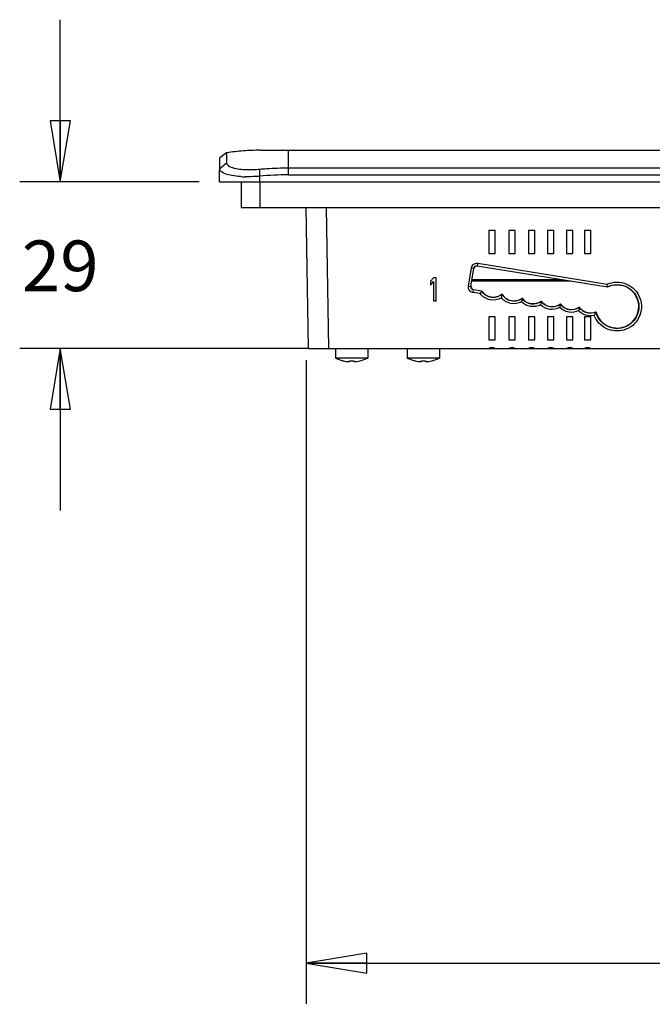
# Model space of a CAD drawing. Units: inches. Extents: x 0 to 22, y 0 to 17.
# Drawn here: x 3.7 to 5.7, y 1.7 to 4.7 of the extents above; entities that cross this region are included whole.
import ezdxf

# ---------------------------------------------------------------- set-up
doc = ezdxf.new("R2010")
doc.units = ezdxf.units.IN
doc.header["$LTSCALE"] = 1.21
doc.header["$MEASUREMENT"] = 0
doc.layers.get('0').update_dxf_attribs({"linetype": 'CONTINUOUS'})
doc.layers.add('02___PRT_ALL_AXES', color=7, linetype='CONTINUOUS')
doc.styles.get("Standard").update_dxf_attribs({"font": 'txt', "width": 0.8})
doc.dimstyles.new('DIMSTYLE_1', dxfattribs={"dimtxt": 0.15625, "dimasz": 0.1875, "dimexe": 0.125, "dimexo": 0.0625, "dimgap": 0.078125, "dimtad": 0, "dimtih": 1, "dimtoh": 1, "dimlfac": 2.222222, "dimzin": 4, "dimdsep": 46, "dimtxsty": 'STANDARD', "dimblk": 'CLOSED', "dimblk1": 'CLOSED', "dimblk2": 'CLOSED', "dimcen": 0.09, "dimazin": 1, "dimtfac": 1, "dimtofl": 0, "dimtmove": 0, "dimatfit": 3, "dimldrblk": 'CLOSED', "dimfxl": 1, "dimtolj": 1, "dimtzin": 4, "dimarcsym": 0})
doc.dimstyles.new('DIMSTYLE_3', dxfattribs={"dimtxt": 0.15625, "dimasz": 0.1875, "dimexe": 0.125, "dimexo": 0.0625, "dimgap": 0.078125, "dimtad": 0, "dimtih": 1, "dimtoh": 1, "dimdec": 1, "dimlfac": 2.222222, "dimzin": 4, "dimdsep": 46, "dimtxsty": 'STANDARD', "dimblk": 'CLOSED', "dimblk1": 'CLOSED', "dimblk2": 'CLOSED', "dimcen": 0.09, "dimadec": 1, "dimazin": 1, "dimtfac": 1, "dimtofl": 0, "dimtmove": 0, "dimatfit": 3, "dimldrblk": 'CLOSED', "dimfxl": 1, "dimtolj": 1, "dimtzin": 4, "dimarcsym": 0})

# ---------------------------------------------------------------- blocks, each defined once
blk = doc.blocks.new('_CLOSED')
at = {"color": 0, "linetype": 'ByBlock'}
for p, q in [((0, 0), (-1, 0.167)), ((-1, 0.167), (-1, -0.167)), ((-1, -0.167), (0, 0)), ((-1, 0), (0, 0))]:
    blk.add_line(p, q, dxfattribs=at)
blk = doc.blocks.new('*D6')
at = {"color": 2, "linetype": 'Continuous', "transparency": 16777216}
for p, q in [((3.8535, 4.2407), (3.8535, 4.7407)), ((4.282, 4.2407), (3.7285, 4.2407)), ((4.6195, 3.7269), (3.7285, 3.7269)), ((3.8535, 3.7269), (3.8535, 3.2269))]:
    blk.add_line(p, q, dxfattribs=at)
at = {"color": 2, "linetype": 'Continuous', "transparency": 16777216, "xscale": 0.1875, "yscale": 0.1875, "zscale": 0.1875}
for p, rotation in [((3.8535, 4.2407), 270), ((3.8535, 3.7269), 90)]:
    blk.add_blockref('_CLOSED', p, dxfattribs=dict(at, rotation=rotation))
at = {"color": 2, "linetype": 'Continuous', "transparency": 16777216, "insert": (3.8535, 4.0595), "char_height": 0.15625, "width": 0.25, "attachment_point": 2, "line_spacing_factor": 0.9}
blk.add_mtext('29', dxfattribs=at)
blk = doc.blocks.new('*D7')
at = {"color": 2, "linetype": 'Continuous', "transparency": 16777216}
for p, q in [((4.6115, 3.69), (4.6115, 1.7053)), ((10.1011, 3.6282), (10.1011, 1.7053)), ((4.6115, 1.8303), (6.9657, 1.8303)), ((10.1011, 1.8303), (7.747, 1.8303))]:
    blk.add_line(p, q, dxfattribs=at)
at = {"color": 2, "linetype": 'Continuous', "transparency": 16777216, "xscale": 0.1875, "yscale": 0.1875, "zscale": 0.1875, "rotation": 180}
blk.add_blockref('_CLOSED', (4.6115, 1.8303), dxfattribs=at)
at = {"color": 2, "linetype": 'Continuous', "transparency": 16777216, "xscale": 0.1875, "yscale": 0.1875, "zscale": 0.1875}
blk.add_blockref('_CLOSED', (10.1011, 1.8303), dxfattribs=at)
at = {"color": 2, "linetype": 'Continuous', "transparency": 16777216, "insert": (7.3563, 1.9085), "char_height": 0.15625, "width": 0.625, "attachment_point": 2, "line_spacing_factor": 0.9}
blk.add_mtext('309.9', dxfattribs=at)

msp = doc.modelspace()

# ---------------------------------------------------------------- linework, layer by layer
at = {"color": 7, "linetype": 'Continuous'}
for p, q in [((4.3445, 4.2407), (4.3458, 4.3146)), ((4.3667, 4.3303), (4.3458, 4.3146)), ((4.3667, 4.3303), (4.3667, 4.2982)), ((4.4703, 4.3381), (4.4867, 4.3381)), ((4.4867, 4.3381), (4.5571, 4.3381)), ((4.5571, 4.2621), (4.5571, 4.3381)), ((4.5571, 4.3381), (10.2259, 4.3381)), ((4.3667, 4.2982), (4.3452, 4.2811)), ((4.5571, 4.2838), (10.1555, 4.2838)), ((4.4685, 4.2797), (4.4685, 4.2407)), ((4.5571, 4.2621), (10.1555, 4.2621)), ((4.3445, 4.2407), (10.3681, 4.2407)), ((4.4115, 4.2407), (4.4115, 4.1613)), ((4.4691, 4.2407), (4.4691, 4.1613)), ((4.4115, 4.1613), (10.3012, 4.1613)), ((4.6191, 3.7269), (4.6115, 4.1613)), ((4.682, 3.7269), (4.6744, 4.1613)), ((5.1751, 4.0901), (5.1751, 4.0192)), ((5.1945, 4.0901), (5.1751, 4.0901)), ((5.1945, 4.0192), (5.1945, 4.0901)), ((5.237, 4.0901), (5.237, 4.0192)), ((5.2565, 4.0901), (5.237, 4.0901)), ((5.2565, 4.0192), (5.2565, 4.0901)), ((5.2974, 4.0901), (5.2974, 4.0192)), ((5.3168, 4.0901), (5.2974, 4.0901)), ((5.3168, 4.0192), (5.3168, 4.0901)), ((5.3564, 4.0901), (5.3564, 4.0192)), ((5.3759, 4.0901), (5.3564, 4.0901)), ((5.3759, 4.0192), (5.3759, 4.0901)), ((5.415, 4.0901), (5.415, 4.0192)), ((5.4345, 4.0901), (5.415, 4.0901)), ((5.4345, 4.0192), (5.4345, 4.0901)), ((5.47, 4.0901), (5.47, 4.0192)), ((5.4895, 4.0901), (5.47, 4.0901)), ((5.4895, 4.0192), (5.4895, 4.0901)), ((5.1751, 4.0192), (5.1945, 4.0192)), ((5.237, 4.0192), (5.2565, 4.0192)), ((5.2974, 4.0192), (5.3168, 4.0192)), ((5.3564, 4.0192), (5.3759, 4.0192)), ((5.415, 4.0192), (5.4345, 4.0192)), ((5.47, 4.0192), (5.4895, 4.0192)), ((5.1408, 3.9893), (5.1395, 3.9816)), ((5.1395, 3.9816), (5.5411, 3.9165)), ((5.1408, 3.9893), (5.54, 3.9247)), ((5.1123, 3.9185), (5.1215, 3.9754)), ((5.1201, 3.9174), (5.1293, 3.9743)), ((5.1215, 3.9754), (5.1293, 3.9743)), ((5.0045, 3.9448), (4.9956, 3.9343)), ((4.9956, 3.9343), (4.9956, 3.9222)), ((4.9956, 3.9222), (5.0045, 3.9327)), ((5.0133, 3.9448), (5.0045, 3.9448)), ((5.0045, 3.9327), (5.0045, 3.8739)), ((5.0133, 3.8739), (5.0133, 3.9448)), ((5.1123, 3.9185), (5.1201, 3.9174)), ((5.4284, 3.9342), (5.1235, 3.9342)), ((5.4015, 3.9385), (5.1242, 3.9385)), ((5.5411, 3.9165), (5.54, 3.9247)), ((5.1262, 3.8992), (5.1275, 3.9072)), ((5.1487, 3.8956), (5.1262, 3.8992)), ((5.1533, 3.903), (5.1275, 3.9072)), ((5.1533, 3.903), (5.1487, 3.8956)), ((5.2158, 3.8937), (5.2139, 3.8826)), ((5.2158, 3.8937), (5.216, 3.8946)), ((5.0045, 3.8739), (5.0133, 3.8739)), ((5.2775, 3.8807), (5.2759, 3.8702)), ((5.2775, 3.8807), (5.2776, 3.8815)), ((5.3365, 3.8717), (5.335, 3.8613)), ((5.3365, 3.8717), (5.3367, 3.8725)), ((5.3955, 3.8629), (5.394, 3.8524)), ((5.3955, 3.8629), (5.3956, 3.8637)), ((5.4538, 3.8535), (5.4519, 3.843)), ((5.4538, 3.8535), (5.4539, 3.8543)), ((5.5053, 3.8389), (5.5002, 3.8287)), ((5.5053, 3.8389), (5.5057, 3.8396)), ((5.1751, 3.8243), (5.1751, 3.7535)), ((5.1945, 3.8243), (5.1751, 3.8243)), ((5.1945, 3.7535), (5.1945, 3.8243)), ((5.237, 3.8243), (5.237, 3.7535)), ((5.2565, 3.8243), (5.237, 3.8243)), ((5.2565, 3.7535), (5.2565, 3.8243)), ((5.2974, 3.8243), (5.2974, 3.7535)), ((5.3168, 3.8243), (5.2974, 3.8243)), ((5.3168, 3.7535), (5.3168, 3.8243)), ((5.3564, 3.8243), (5.3564, 3.7535)), ((5.3759, 3.8243), (5.3564, 3.8243)), ((5.3759, 3.7535), (5.3759, 3.8243)), ((5.415, 3.8243), (5.415, 3.7535)), ((5.4345, 3.8243), (5.415, 3.8243)), ((5.4345, 3.7535), (5.4345, 3.8243)), ((5.47, 3.8243), (5.47, 3.7535)), ((5.4895, 3.8243), (5.47, 3.8243)), ((5.4895, 3.7535), (5.4895, 3.8243)), ((5.1751, 3.7535), (5.1945, 3.7535)), ((5.237, 3.7535), (5.2565, 3.7535)), ((5.2974, 3.7535), (5.3168, 3.7535)), ((5.3564, 3.7535), (5.3759, 3.7535)), ((5.415, 3.7535), (5.4345, 3.7535)), ((5.47, 3.7535), (5.4895, 3.7535)), ((4.6191, 3.7269), (10.0935, 3.7269)), ((4.7019, 3.7251), (4.7019, 3.697)), ((4.802, 3.7251), (4.7019, 3.7251)), ((4.802, 3.7251), (4.802, 3.697)), ((4.9234, 3.7251), (4.9234, 3.697)), ((5.0235, 3.7251), (4.9234, 3.7251)), ((5.0235, 3.7251), (5.0235, 3.697)), ((4.7265, 3.688), (4.7266, 3.6882)), ((4.7454, 3.6865), (4.7454, 3.6882)), ((4.7586, 3.6882), (4.7586, 3.6865)), ((4.7774, 3.6882), (4.7775, 3.688)), ((4.948, 3.688), (4.9481, 3.6882)), ((4.9669, 3.6865), (4.9669, 3.6882)), ((4.98, 3.6882), (4.98, 3.6865)), ((4.9988, 3.6882), (4.9989, 3.688))]:
    msp.add_line(p, q, dxfattribs=at)
for centre, radius, start, end in [((4.479, 3.5246), 0.8135, 90.6131, 97.9349), ((4.4786, 3.5285), 0.8096, 94.26, 97.9475), ((4.479, 3.5219), 0.8162, 90.6154, 94.2553), ((4.4291, 4.5825), 0.3264, 266.6635, 268.5377), ((4.4302, 4.6162), 0.3602, 268.5109, 269.0551), ((4.5583, 3.3089), 0.9532, 90.0733, 95.4059), ((5.1848, 3.7092), 0.0202, 61.1892, 118.8108), ((5.2468, 3.7092), 0.0202, 61.1892, 118.8108), ((5.3071, 3.7092), 0.0202, 61.1892, 118.8108), ((5.3661, 3.7092), 0.0202, 61.1892, 118.8108), ((5.4248, 3.7092), 0.0202, 61.1892, 118.8108), ((5.4798, 3.7092), 0.0202, 61.1892, 118.8108), ((4.752, 3.796), 0.1109, 243.1849, 256.0904), ((4.752, 3.796), 0.1108, 256.7591, 261.4445), ((4.752, 3.8108), 0.1227, 266.938, 273.062), ((4.752, 3.796), 0.1108, 278.5555, 283.2409), ((4.752, 3.796), 0.1109, 283.9096, 296.8151), ((4.9735, 3.796), 0.1109, 243.1849, 256.0904), ((4.9735, 3.796), 0.1108, 256.7591, 261.4445), ((4.9735, 3.8108), 0.1227, 266.938, 273.062), ((4.9735, 3.796), 0.1108, 278.5555, 283.2409), ((4.9735, 3.796), 0.1109, 283.9096, 296.8151)]:
    msp.add_arc(centre, radius, start, end, dxfattribs=at)
for centre, major_axis, ratio, start_param, end_param in [((5.1386, 3.9721), (0.00884, -0.00064), 0.999744, 1.482871, 3.053363), ((5.5705, 3.8559), (0, 0.0669), 1, 1.815646, 6.737452), ((5.1296, 3.9165), (0.00547, 0.00697), 0.999343, -4.207216, -2.636724), ((5.1887, 3.9264), (0, 0.0418), 1, -4.136325, -2.432556), ((5.2525, 3.915), (0, 0.0419), 1, -4.202576, -2.499842), ((5.3115, 3.906), (0, 0.0419), 1, -4.087352, -2.497425), ((5.3705, 3.8971), (0, 0.0419), 1, -4.083898, -2.49749), ((5.4295, 3.8883), (0, 0.0419), 1, -4.083832, -2.519494), ((5.4885, 3.8778), (0, 0.0419), 1, -4.11448, -2.718996)]:
    msp.add_ellipse(centre, major_axis=major_axis, ratio=ratio, start_param=start_param, end_param=end_param, dxfattribs=at)
for points, knots in [([(4.3667, 4.2982), (4.3667, 4.292), (4.3805, 4.2848), (4.3974, 4.2809), (4.4102, 4.2794), (4.4172, 4.2789)], [0, 0, 0, 0, 0.331547, 0.625276, 1, 1, 1, 1]), ([(4.4685, 4.2797), (4.4757, 4.2803), (4.5051, 4.2826), (4.5347, 4.2838), (4.5571, 4.2838)], [0, 0, 0, 0, 0.242494, 1, 1, 1, 1]), ([(4.4101, 4.2566), (4.401, 4.2571), (4.3843, 4.2591), (4.3626, 4.2638), (4.3451, 4.2734), (4.3452, 4.2811)], [0, 0, 0, 0, 0.380433, 0.677346, 1, 1, 1, 1]), ([(4.4172, 4.2789), (4.4192, 4.2787), (4.4275, 4.2782), (4.4358, 4.2781), (4.4422, 4.2782)], [0, 0, 0, 0, 0.236508, 1, 1, 1, 1]), ([(4.4685, 4.2579), (4.4648, 4.2575), (4.45, 4.2563), (4.4352, 4.2559), (4.4242, 4.2561)], [0, 0, 0, 0, 0.255201, 1, 1, 1, 1]), ([(4.4422, 4.2782), (4.4443, 4.2783), (4.4531, 4.2785), (4.4619, 4.2791), (4.4685, 4.2797)], [0, 0, 0, 0, 0.243221, 1, 1, 1, 1]), ([(5.1215, 3.9754), (5.1221, 3.9796), (5.1271, 3.9879), (5.1365, 3.99), (5.1408, 3.9893)], [0, 0, 0, 0, 0.499734, 1, 1, 1, 1]), ([(5.1293, 3.9743), (5.1297, 3.9765), (5.1323, 3.9808), (5.1373, 3.982), (5.1395, 3.9816)], [0, 0, 0, 0, 0.499616, 1, 1, 1, 1]), ([(5.1262, 3.8992), (5.122, 3.8999), (5.1137, 3.9049), (5.1116, 3.9143), (5.1123, 3.9185)], [0, 0, 0, 0, 0.49978, 1, 1, 1, 1]), ([(5.54, 3.9247), (5.5493, 3.9288), (5.5699, 3.9333), (5.6008, 3.9271), (5.6267, 3.9092), (5.6433, 3.8825), (5.6479, 3.8513), (5.6397, 3.8209), (5.6202, 3.7962), (5.6016, 3.7863), (5.5918, 3.7834)], [0, 0, 0, 0, 0.125021, 0.250016, 0.37502, 0.500016, 0.625007, 0.749998, 0.874995, 1, 1, 1, 1]), ([(5.5411, 3.9165), (5.5496, 3.9206), (5.5685, 3.9253), (5.597, 3.9201), (5.621, 3.9036), (5.6361, 3.8787), (5.6397, 3.8499), (5.6312, 3.8221), (5.612, 3.8002), (5.5943, 3.7921), (5.5851, 3.7901)], [0, 0, 0, 0, 0.125021, 0.250017, 0.375021, 0.500016, 0.625005, 0.749994, 0.874993, 1, 1, 1, 1]), ([(5.1275, 3.9072), (5.1252, 3.9076), (5.1209, 3.9102), (5.1198, 3.9152), (5.1201, 3.9174)], [0, 0, 0, 0, 0.499755, 1, 1, 1, 1]), ([(5.2139, 3.8826), (5.2036, 3.8767), (5.1779, 3.8722), (5.1559, 3.8862), (5.1487, 3.8956)], [0, 0, 0, 0, 0.500019, 1, 1, 1, 1]), ([(5.2158, 3.8937), (5.2069, 3.8864), (5.1817, 3.879), (5.1596, 3.8934), (5.1533, 3.903)], [0, 0, 0, 0, 0.500025, 1, 1, 1, 1]), ([(5.2775, 3.8807), (5.2682, 3.874), (5.2426, 3.8682), (5.2216, 3.8838), (5.2158, 3.8937)], [0, 0, 0, 0, 0.500027, 1, 1, 1, 1]), ([(5.2759, 3.8702), (5.266, 3.8651), (5.2419, 3.8614), (5.221, 3.874), (5.2139, 3.8826)], [0, 0, 0, 0, 0.500013, 1, 1, 1, 1]), ([(5.335, 3.8613), (5.3257, 3.8564), (5.3034, 3.8525), (5.2833, 3.8628), (5.2759, 3.8702)], [0, 0, 0, 0, 0.500007, 1, 1, 1, 1]), ([(5.3365, 3.8717), (5.3278, 3.8654), (5.3044, 3.8594), (5.2839, 3.8721), (5.2775, 3.8807)], [0, 0, 0, 0, 0.500009, 1, 1, 1, 1]), ([(5.394, 3.8524), (5.3847, 3.8475), (5.3625, 3.8436), (5.3424, 3.8539), (5.335, 3.8613)], [0, 0, 0, 0, 0.500007, 1, 1, 1, 1]), ([(5.3955, 3.8629), (5.3868, 3.8566), (5.3635, 3.8506), (5.343, 3.8631), (5.3365, 3.8717)], [0, 0, 0, 0, 0.500009, 1, 1, 1, 1]), ([(5.4538, 3.8535), (5.4451, 3.8474), (5.422, 3.8419), (5.4019, 3.8544), (5.3955, 3.8629)], [0, 0, 0, 0, 0.50001, 1, 1, 1, 1]), ([(5.4519, 3.843), (5.4427, 3.8385), (5.4209, 3.835), (5.4013, 3.8452), (5.394, 3.8524)], [0, 0, 0, 0, 0.500008, 1, 1, 1, 1]), ([(5.5002, 3.8287), (5.4917, 3.8267), (5.4735, 3.8271), (5.4579, 3.8367), (5.4519, 3.843)], [0, 0, 0, 0, 0.50023, 1, 1, 1, 1]), ([(5.5053, 3.8389), (5.4966, 3.8351), (5.476, 3.8336), (5.4592, 3.8457), (5.4538, 3.8535)], [0, 0, 0, 0, 0.500357, 1, 1, 1, 1]), ([(5.5918, 3.7834), (5.5829, 3.7808), (5.5639, 3.7789), (5.5364, 3.7866), (5.5136, 3.8037), (5.5035, 3.82), (5.5002, 3.8287)], [0, 0, 0, 0, 0.250009, 0.500021, 0.749985, 1, 1, 1, 1]), ([(5.5851, 3.7901), (5.5768, 3.7882), (5.5592, 3.7878), (5.5345, 3.797), (5.5151, 3.8147), (5.5075, 3.8306), (5.5053, 3.8389)], [0, 0, 0, 0, 0.250015, 0.500031, 0.749992, 1, 1, 1, 1]), ([(4.7355, 3.6865), (4.7362, 3.6864), (4.7374, 3.6862), (4.7393, 3.686), (4.741, 3.6859), (4.7424, 3.6859), (4.7435, 3.6859), (4.7443, 3.686), (4.7447, 3.686), (4.745, 3.6861), (4.7452, 3.6862), (4.7454, 3.6864), (4.7454, 3.6865), (4.7454, 3.6865)], [0, 0, 0, 0, 0.191696, 0.376129, 0.546116, 0.694982, 0.81708, 0.866733, 0.908308, 0.941693, 0.967125, 0.9856, 1, 1, 1, 1]), ([(4.7586, 3.6865), (4.7586, 3.6865), (4.7586, 3.6864), (4.7588, 3.6862), (4.759, 3.6861), (4.7593, 3.686), (4.7597, 3.686), (4.7605, 3.6859), (4.7615, 3.6859), (4.763, 3.6859), (4.7647, 3.686), (4.7666, 3.6862), (4.7678, 3.6864), (4.7685, 3.6865)], [0, 0, 0, 0, 0.0144, 0.032876, 0.058307, 0.091693, 0.133268, 0.18292, 0.305018, 0.453881, 0.623865, 0.808297, 1, 1, 1, 1]), ([(4.957, 3.6865), (4.9576, 3.6864), (4.9589, 3.6862), (4.9607, 3.686), (4.9624, 3.6859), (4.9639, 3.6859), (4.965, 3.6859), (4.9657, 3.686), (4.9661, 3.686), (4.9665, 3.6861), (4.9667, 3.6862), (4.9669, 3.6864), (4.9669, 3.6865), (4.9669, 3.6865)], [0, 0, 0, 0, 0.191696, 0.376129, 0.546116, 0.694982, 0.81708, 0.866733, 0.908308, 0.941693, 0.967125, 0.9856, 1, 1, 1, 1]), ([(4.98, 3.6865), (4.98, 3.6865), (4.9801, 3.6864), (4.9802, 3.6862), (4.9805, 3.6861), (4.9808, 3.686), (4.9812, 3.686), (4.9819, 3.6859), (4.983, 3.6859), (4.9845, 3.6859), (4.9862, 3.686), (4.988, 3.6862), (4.9893, 3.6864), (4.9899, 3.6865)], [0, 0, 0, 0, 0.0144, 0.032876, 0.058307, 0.091693, 0.133268, 0.18292, 0.305018, 0.453881, 0.623865, 0.808297, 1, 1, 1, 1])]:
    msp.add_open_spline(points, degree=3, knots=knots, dxfattribs=at)
at = {"layer": '02___PRT_ALL_AXES', "color": 7, "linetype": 'Continuous'}
for p, q in [((4.802, 3.697), (4.7019, 3.697)), ((4.7265, 3.688), (4.7253, 3.6883)), ((4.7775, 3.688), (4.7787, 3.6883)), ((5.0235, 3.697), (4.9234, 3.697)), ((4.948, 3.688), (4.9468, 3.6883)), ((4.9989, 3.688), (5.0001, 3.6883))]:
    msp.add_line(p, q, dxfattribs=at)

# ---------------------------------------------------------------- dimensions: what is measured, and where the dimension line sits
at = {"color": 2, "linetype": 'Continuous'}
dim = msp.add_linear_dim(base=(3.8535, 3.7269), p1=(4.3445, 4.2407), p2=(4.682, 3.7269), angle=270, dimstyle='DIMSTYLE_1', dxfattribs=at)
dim.commit()
dim.dimension.update_dxf_attribs({"geometry": '*D6', "text_midpoint": (3.8535, 3.9814), "dimtype": 160})
dim = msp.add_linear_dim(base=(10.1011, 1.8303), p1=(4.6115, 3.7525), p2=(10.1011, 3.6907), dimstyle='DIMSTYLE_3', dxfattribs=at)
dim.commit()
dim.dimension.update_dxf_attribs({"geometry": '*D7', "text_midpoint": (7.3563, 1.8303), "dimtype": 160})

doc.saveas('drawing.dxf')
